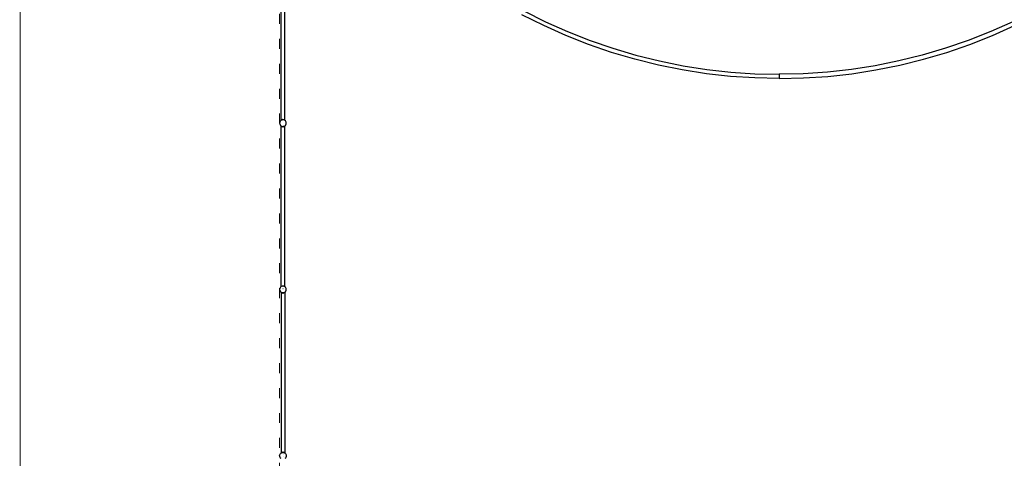
# Model space of a CAD drawing. Units: centimetres. Extents: x -11409 to 10600, y -16535 to 14169.
# Drawn here: x -9909 to 1916, y -1146 to 4129 of the extents above; entities that cross this region are included whole.
import ezdxf

# ---------------------------------------------------------------- set-up
doc = ezdxf.new("R2010")
doc.units = ezdxf.units.CM
doc.linetypes.add('ACAD_ISO03W100', pattern=[30, 12, -18])
doc.layers.add('InterSystem - drawing', color=7, linetype='Continuous')
doc.layers.add('InterSystem-description', color=7, linetype='Continuous', lineweight=13)

# ---------------------------------------------------------------- blocks, each defined once
blk = doc.blocks.new('layout_A3')
at = {"layer": 'InterSystem-description'}
blk.add_lwpolyline([(9495.6, -13851.5), (-4.4, -13850), (0, 0), (9500, -1.5)], close=True, dxfattribs=at)

msp = doc.modelspace()

# ---------------------------------------------------------------- linework, layer by layer
for p, q in [((-6771.4, 4850.1), (-6771.4, 2921.9)), ((-6730, 4849.2), (-6730, 2921.3)), ((-3616, 4057.2), (-3877.1, 4188.1)), ((-3853, 4233.7), (-3593.8, 4103.8)), ((-3349.2, 3937.9), (-3616, 4057.2)), ((-3593.8, 4103.8), (-3329.2, 3985.5)), ((2017, 4103.8), (1752.3, 3985.5)), ((1772.4, 3937.9), (2039.1, 4057.2)), ((-3077.5, 3830.6), (-3349.2, 3937.9)), ((-3329.2, 3985.5), (-3059.6, 3879)), ((1752.3, 3985.5), (1482.7, 3879)), ((1500.6, 3830.6), (1772.4, 3937.9)), ((-2801.3, 3735.3), (-3077.5, 3830.6)), ((-3059.6, 3879), (-2785.5, 3784.5)), ((-2785.5, 3784.5), (-2507.6, 3702.2)), ((1208.7, 3784.5), (930.7, 3702.2)), ((1482.7, 3879), (1208.7, 3784.5)), ((1224.4, 3735.3), (1500.6, 3830.6)), ((-2521.1, 3652.4), (-2801.3, 3735.3)), ((-2507.6, 3702.2), (-2226.2, 3632.4)), ((930.7, 3702.2), (649.3, 3632.4)), ((944.2, 3652.4), (1224.4, 3735.3)), ((-2237.5, 3582), (-2521.1, 3652.4)), ((-1951.1, 3524.2), (-2237.5, 3582)), ((-2226.2, 3632.4), (-1942, 3575)), ((-1942, 3575), (-1655.6, 3530.3)), ((365.2, 3575), (78.8, 3530.3)), ((649.3, 3632.4), (365.2, 3575)), ((374.3, 3524.2), (660.7, 3582)), ((660.7, 3582), (944.2, 3652.4)), ((-1662.5, 3479.1), (-1951.1, 3524.2)), ((-1372.1, 3446.8), (-1662.5, 3479.1)), ((-1655.6, 3530.3), (-1367.5, 3498.3)), ((-1080.5, 3427.5), (-1372.1, 3446.8)), ((-1367.5, 3498.3), (-1078.3, 3479)), ((-1078.3, 3479), (-788.4, 3472.6)), ((-498.6, 3479), (-788.4, 3472.6)), ((-788.4, 3472.6), (-788.4, 3421)), ((-209.4, 3498.3), (-498.6, 3479)), ((-496.3, 3427.5), (-204.8, 3446.8)), ((78.8, 3530.3), (-209.4, 3498.3)), ((-204.8, 3446.8), (85.6, 3479.1)), ((85.6, 3479.1), (374.3, 3524.2)), ((-788.4, 3421), (-1080.5, 3427.5)), ((-788.4, 3421), (-496.3, 3427.5)), ((-6785.9, 2895.4), (-6787.2, 2885)), ((-6787.2, 2885), (-6785.9, 2874.7)), ((-6781.9, 2905), (-6785.9, 2895.4)), ((-6785.9, 2874.7), (-6781.9, 2865)), ((-6775.5, 2913.3), (-6781.9, 2905)), ((-6781.9, 2865), (-6775.5, 2856.7)), ((-6771.4, 2916.5), (-6775.5, 2913.3)), ((-6775.5, 2856.7), (-6767.3, 2850.4)), ((-6771.4, 2921.9), (-6772.4, 2921.1)), ((-6771.4, 2919.9), (-6772.4, 2921.1)), ((-6771.6, 2919.1), (-6771.4, 2919.2)), ((-6771.6, 2919.1), (-6771.4, 2918.9)), ((-6771.4, 2921.9), (-6771.4, 2919.9)), ((-6770.3, 2920.1), (-6771.4, 2919.2)), ((-6771.4, 2919.9), (-6771.4, 2919.2)), ((-6771.4, 2919.2), (-6771.4, 2918.9)), ((-6771.4, 2918.9), (-6771.4, 2916.5)), ((-6771.4, 2918.9), (-6770.2, 2917.4)), ((-6770.2, 2917.4), (-6771.4, 2916.5)), ((-6766.7, 2922.5), (-6770.3, 2920.1)), ((-6770.3, 2920.1), (-6768.9, 2918.4)), ((-6770.3, 2920.1), (-6769.8, 2917.7)), ((-6769.8, 2917.7), (-6770.2, 2917.4)), ((-6768.9, 2918.4), (-6769.8, 2917.7)), ((-6767.7, 2919.3), (-6768.9, 2918.4)), ((-6767.3, 2850.4), (-6768, 2849.6)), ((-6768, 2849.6), (-6767, 2848.8)), ((-6766.7, 2922.5), (-6767.7, 2919.3)), ((-6767.2, 2919.7), (-6767.7, 2919.3)), ((-6767.3, 2850.4), (-6767.2, 2850.4)), ((-6765, 2920.6), (-6767.2, 2919.7)), ((-6767.2, 2850.4), (-6766.5, 2850.1)), ((-6767.2, 2847.5), (-6767, 2847.8)), ((-6767.2, 2847.5), (-6767, 2847.4)), ((-6767, 2848.8), (-6766.8, 2848.6)), ((-6767, 2847.8), (-6767, 2848.8)), ((-6767, 2847.4), (-6767, 2847.8)), ((-6767, 919.7), (-6767, 2847.4)), ((-6766.5, 2850.1), (-6766.8, 2848.6)), ((-6765.8, 2849.8), (-6766.8, 2848.6)), ((-6766.8, 2848.6), (-6763.2, 2846.2)), ((-6760.7, 2925.2), (-6766.7, 2922.5)), ((-6766.7, 2922.5), (-6765, 2920.6)), ((-6766.5, 2850.1), (-6765.8, 2849.8)), ((-6765.8, 2849.8), (-6764.1, 2849.1)), ((-6763.7, 2921.1), (-6765, 2920.6)), ((-6764.1, 2849.1), (-6763.2, 2846.2)), ((-6764.1, 2849.1), (-6761.5, 2848)), ((-6760.7, 2925.2), (-6763.7, 2921.1)), ((-6758.9, 2923.1), (-6763.7, 2921.1)), ((-6761.5, 2848), (-6763.2, 2846.2)), ((-6763.2, 2846.2), (-6757.2, 2843.5)), ((-6761.5, 2848), (-6760.1, 2847.4)), ((-6753.3, 2926.7), (-6760.7, 2925.2)), ((-6760.7, 2925.2), (-6758.9, 2923.1)), ((-6760.1, 2847.4), (-6757.2, 2843.5)), ((-6760.1, 2847.4), (-6757.6, 2846.4)), ((-6757.6, 2923.7), (-6758.9, 2923.1)), ((-6756.9, 2923.7), (-6757.6, 2923.7)), ((-6757.6, 2846.4), (-6755, 2846)), ((-6755, 2846), (-6757.2, 2843.5)), ((-6757.2, 2843.5), (-6749.8, 2842)), ((-6753.3, 2926.7), (-6756.9, 2923.7)), ((-6751.4, 2924.5), (-6756.9, 2923.7)), ((-6755, 2846), (-6754.7, 2846)), ((-6754.7, 2846), (-6749.8, 2842)), ((-6754.7, 2846), (-6747.2, 2845)), ((-6751.4, 2924.5), (-6753.3, 2926.7)), ((-6753.3, 2926.7), (-6747.2, 2926.7)), ((-6748.8, 2924.8), (-6751.4, 2924.5)), ((-6749.8, 2842), (-6747.2, 2845)), ((-6743.7, 2842), (-6749.8, 2842)), ((-6747.2, 2926.7), (-6748.8, 2924.8)), ((-6747.2, 2925), (-6748.8, 2924.8)), ((-6744.8, 2924.7), (-6747.2, 2926.7)), ((-6739.8, 2925.1), (-6747.2, 2926.7)), ((-6744.8, 2924.7), (-6747.2, 2925)), ((-6747.2, 2845), (-6738.6, 2846.1)), ((-6747.2, 2845), (-6746.3, 2845)), ((-6738.6, 2846.1), (-6746.3, 2845)), ((-6746.3, 2845), (-6743.7, 2842)), ((-6740.7, 2924.2), (-6744.8, 2924.7)), ((-6743.7, 2842), (-6738.6, 2846.1)), ((-6743.7, 2842), (-6736.3, 2843.5)), ((-6740.7, 2924.2), (-6739.8, 2925.1)), ((-6738.9, 2923.9), (-6740.7, 2924.2)), ((-6733.8, 2922.5), (-6739.8, 2925.1)), ((-6738.9, 2923.9), (-6739.8, 2925.1)), ((-6736.9, 2923.7), (-6738.9, 2923.9)), ((-6738.6, 2846.2), (-6736.9, 2846.4)), ((-6738.6, 2846.1), (-6738.6, 2846.2)), ((-6736.3, 2843.5), (-6738.6, 2846.1)), ((-6733.9, 2922.4), (-6736.9, 2923.7)), ((-6736.9, 2846.4), (-6733, 2848)), ((-6736.3, 2843.5), (-6733, 2848)), ((-6736.3, 2843.5), (-6730.3, 2846.2)), ((-6733.9, 2922.4), (-6733.8, 2922.5)), ((-6733.8, 2922.4), (-6733.9, 2922.4)), ((-6733.8, 2922.4), (-6733.8, 2922.5)), ((-6733.5, 2922.3), (-6733.8, 2922.5)), ((-6733.5, 2922.3), (-6733.8, 2922.4)), ((-6730, 2920.8), (-6733.5, 2922.3)), ((-6733, 2848), (-6732.2, 2848.3)), ((-6732.2, 2848.3), (-6729.2, 2849.6)), ((-6730.3, 2846.2), (-6732.2, 2848.3)), ((-6730.3, 2846.2), (-6729.2, 2849.6)), ((-6730.3, 2846.2), (-6726.7, 2848.6)), ((-6729.8, 2921.1), (-6730, 2921.3)), ((-6730, 2921.3), (-6730, 2920.9)), ((-6729.8, 2921.1), (-6730, 2920.9)), ((-6730, 2920.9), (-6730, 2920.8)), ((-6727.2, 2919.7), (-6730, 2920.8)), ((-6729.2, 2849.6), (-6727.9, 2850.1)), ((-6727.9, 2850.1), (-6727.2, 2850.4)), ((-6726.7, 2848.6), (-6727.9, 2850.1)), ((-6718.9, 2913.3), (-6727.2, 2919.7)), ((-6727.2, 2850.4), (-6727.1, 2850.5)), ((-6727.1, 2850.5), (-6726.6, 2850.9)), ((-6726.7, 2848.6), (-6727.1, 2850.5)), ((-6726.7, 2848.6), (-6725.6, 2849.4)), ((-6726.6, 2850.9), (-6725.6, 2851.6)), ((-6725.6, 2849.8), (-6726.6, 2850.9)), ((-6725.6, 2851.6), (-6718.9, 2856.7)), ((-6725.6, 2849.8), (-6725.6, 2851.6)), ((-6725.5, 2849.6), (-6725.6, 2849.8)), ((-6725.6, 2849.4), (-6725.6, 2849.8)), ((-6725.5, 2849.6), (-6725.6, 2849.4)), ((-6725.6, 2848.7), (-6725.6, 2849.4)), ((-6725.6, 2848.7), (-6724.6, 2847.5)), ((-6725.6, 2846.7), (-6725.6, 2848.7)), ((-6725.6, 2846.7), (-6724.6, 2847.5)), ((-6725.6, 918.5), (-6725.6, 2846.7)), ((-6712.6, 2905), (-6718.9, 2913.3)), ((-6718.9, 2856.7), (-6712.6, 2865)), ((-6708.6, 2895.4), (-6712.6, 2905)), ((-6712.6, 2865), (-6708.6, 2874.7)), ((-6707.2, 2885), (-6708.6, 2895.4)), ((-6708.6, 2874.7), (-6707.2, 2885)), ((-6785.9, 895.4), (-6787.2, 885)), ((-6787.2, 885), (-6785.9, 874.7)), ((-6781.9, 905), (-6785.9, 895.4)), ((-6785.9, 874.7), (-6781.9, 865)), ((-6775.5, 913.3), (-6781.9, 905)), ((-6781.9, 865), (-6775.5, 856.7)), ((-6767.2, 919.7), (-6775.5, 913.3)), ((-6775.5, 856.7), (-6767.8, 850.8)), ((-6768.9, 849.6), (-6767.8, 850.8)), ((-6767.8, 848.8), (-6768.9, 849.6)), ((-6767.8, 849.8), (-6768, 849.6)), ((-6767.8, 849.4), (-6768, 849.6)), ((-6767.8, 850.8), (-6767.3, 850.4)), ((-6767.8, 850.8), (-6767.8, 850.8)), ((-6767.8, 850.8), (-6767.8, 849.8)), ((-6767.3, 850.4), (-6767.8, 849.8)), ((-6767.8, 849.8), (-6767.8, 849.4)), ((-6767.8, 849.4), (-6766.8, 848.6)), ((-6767.8, 849.4), (-6767.8, 848.8)), ((-6767.8, 848.8), (-6767.8, -1078.7)), ((-6767.3, 850.4), (-6767.2, 850.4)), ((-6767, 919.7), (-6767.2, 919.7)), ((-6767.2, 850.4), (-6766.5, 850.1)), ((-6757.6, 923.7), (-6767, 919.7)), ((-6766.5, 850.1), (-6766.8, 848.6)), ((-6765.8, 849.8), (-6766.8, 848.6)), ((-6766.8, 848.6), (-6763.2, 846.2)), ((-6766.5, 850.1), (-6765.8, 849.8)), ((-6765.8, 849.8), (-6764.1, 849.1)), ((-6764.1, 849.1), (-6763.2, 846.2)), ((-6764.1, 849.1), (-6761.5, 848)), ((-6761.5, 848), (-6763.2, 846.2)), ((-6763.2, 846.2), (-6757.2, 843.5)), ((-6761.5, 848), (-6760.1, 847.4)), ((-6760.1, 847.4), (-6757.2, 843.5)), ((-6760.1, 847.4), (-6757.6, 846.4)), ((-6757.4, 923.7), (-6757.6, 923.7)), ((-6757.6, 846.4), (-6755, 846)), ((-6757.2, 923.8), (-6757.4, 923.7)), ((-6757.2, 923.7), (-6757.4, 923.7)), ((-6749.8, 925.3), (-6757.2, 923.8)), ((-6757.2, 923.8), (-6757.1, 923.7)), ((-6757.2, 923.8), (-6757.2, 923.7)), ((-6757.1, 923.7), (-6757.2, 923.7)), ((-6755, 846), (-6757.2, 843.5)), ((-6757.2, 843.5), (-6749.8, 842)), ((-6750.7, 924.6), (-6757.1, 923.7)), ((-6755, 846), (-6754.7, 846)), ((-6754.7, 846), (-6749.8, 842)), ((-6747.2, 845), (-6754.7, 846)), ((-6749.8, 925.3), (-6750.7, 924.6)), ((-6749.3, 924.7), (-6750.7, 924.6)), ((-6749.3, 924.7), (-6749.8, 925.3)), ((-6749.8, 925.3), (-6743.7, 925.3)), ((-6749.8, 842), (-6747.2, 845)), ((-6743.7, 842), (-6749.8, 842)), ((-6747.2, 925), (-6749.3, 924.7)), ((-6744.3, 924.6), (-6747.2, 925)), ((-6745.1, 892.9), (-6747.2, 892.9)), ((-6747.2, 845), (-6738.6, 846.1)), ((-6747.2, 845), (-6746.3, 845)), ((-6738.6, 846.1), (-6746.3, 845)), ((-6746.3, 845), (-6743.7, 842)), ((-6743.7, 925.3), (-6744.3, 924.6)), ((-6742.6, 924.4), (-6744.3, 924.6)), ((-6742.6, 924.4), (-6743.7, 925.3)), ((-6736.3, 923.8), (-6743.7, 925.3)), ((-6743.7, 842), (-6738.6, 846.1)), ((-6743.7, 842), (-6736.3, 843.5)), ((-6736.9, 923.7), (-6742.6, 924.4)), ((-6738.6, 846.2), (-6736.9, 846.4)), ((-6738.6, 846.1), (-6738.6, 846.2)), ((-6736.3, 843.5), (-6738.6, 846.1)), ((-6736.5, 923.5), (-6736.9, 923.7)), ((-6736.9, 846.4), (-6733, 848)), ((-6736.5, 923.5), (-6736.3, 923.8)), ((-6735.9, 923.3), (-6736.5, 923.5)), ((-6730.3, 921.1), (-6736.3, 923.8)), ((-6735.9, 923.3), (-6736.3, 923.8)), ((-6736.3, 843.5), (-6733, 848)), ((-6736.3, 843.5), (-6730.3, 846.2)), ((-6730.4, 921), (-6735.9, 923.3)), ((-6733, 848), (-6732.2, 848.3)), ((-6732.2, 848.3), (-6729.2, 849.6)), ((-6730.3, 846.2), (-6732.2, 848.3)), ((-6730.4, 921), (-6730.3, 921.1)), ((-6730.2, 920.9), (-6730.4, 921)), ((-6730.2, 920.9), (-6730.3, 921.1)), ((-6729.6, 920.6), (-6730.3, 921.1)), ((-6730.3, 846.2), (-6729.2, 849.6)), ((-6730.3, 846.2), (-6726.7, 848.6)), ((-6729.6, 920.6), (-6730.2, 920.9)), ((-6727.2, 919.7), (-6729.6, 920.6)), ((-6729.2, 849.6), (-6727.9, 850.1)), ((-6727.9, 850.1), (-6727.2, 850.4)), ((-6726.7, 848.6), (-6727.9, 850.1)), ((-6725.6, 918.4), (-6727.2, 919.7)), ((-6727.2, 850.4), (-6727.1, 850.5)), ((-6727.1, 850.5), (-6726.6, 850.9)), ((-6726.7, 848.6), (-6727.1, 850.5)), ((-6726.7, 848.6), (-6726.5, 848.8)), ((-6726.6, 850.9), (-6726.5, 851)), ((-6726.5, 850.8), (-6726.6, 850.9)), ((-6726.5, 851), (-6718.9, 856.7)), ((-6726.5, 851), (-6726.5, 850.8)), ((-6725.5, 849.6), (-6726.5, 850.8)), ((-6726.5, 848.8), (-6725.5, 849.6)), ((-6726.5, 848.8), (-6726.5, -1079.3)), ((-6724.6, 917.7), (-6725.6, 918.5)), ((-6725.6, 918.4), (-6725.6, 918.5)), ((-6724.7, 917.7), (-6725.6, 918.4)), ((-6724.6, 917.7), (-6724.7, 917.7)), ((-6718.9, 913.3), (-6724.7, 917.7)), ((-6712.6, 905), (-6718.9, 913.3)), ((-6718.9, 856.7), (-6712.6, 865)), ((-6708.6, 895.4), (-6712.6, 905)), ((-6712.6, 865), (-6708.6, 874.7)), ((-6707.2, 885), (-6708.6, 895.4)), ((-6708.6, 874.7), (-6707.2, 885)), ((-6787.2, -1115), (-6785.9, -1104.6)), ((-6785.9, -1125.3), (-6787.2, -1115)), ((-6785.9, -1104.6), (-6781.9, -1095)), ((-6781.9, -1135), (-6785.9, -1125.3)), ((-6781.9, -1095), (-6775.5, -1086.7)), ((-6775.5, -1143.3), (-6781.9, -1135)), ((-6775.5, -1086.7), (-6767.8, -1080.8)), ((-6767.8, -1149.2), (-6775.5, -1143.3)), ((-6767.8, -1078.7), (-6768.9, -1079.5)), ((-6768, -1080.5), (-6768.9, -1079.5)), ((-6767.8, -1080.3), (-6768, -1080.5)), ((-6768, -1080.5), (-6767.8, -1080.7)), ((-6767.8, -1078.7), (-6767.8, -1080.3)), ((-6766.8, -1079.5), (-6767.8, -1080.3)), ((-6767.8, -1080.8), (-6767.2, -1080.3)), ((-6767.8, -1080.7), (-6767.8, -1080.8)), ((-6767.8, -1080.7), (-6767.8, -1080.8)), ((-6767.8, -1080.8), (-6767.8, -1080.8)), ((-6767.2, -1080.3), (-6766.7, -1080.1)), ((-6763.2, -1077.1), (-6766.8, -1079.5)), ((-6766.8, -1079.5), (-6766.4, -1080)), ((-6766.8, -1079.5), (-6766.7, -1080.1)), ((-6766.7, -1080.1), (-6766.4, -1080)), ((-6766.4, -1080), (-6763.8, -1078.9)), ((-6763.2, -1077.1), (-6763.8, -1078.9)), ((-6763.8, -1078.9), (-6762.1, -1078.2)), ((-6757.2, -1074.4), (-6763.2, -1077.1)), ((-6763.2, -1077.1), (-6762.1, -1078.2)), ((-6762.1, -1078.2), (-6759.1, -1077)), ((-6757.2, -1074.4), (-6759.1, -1077)), ((-6759.1, -1077), (-6757.6, -1076.3)), ((-6757.6, -1076.3), (-6755.7, -1076.1)), ((-6749.8, -1072.9), (-6757.2, -1074.4)), ((-6757.2, -1074.4), (-6755.7, -1076.1)), ((-6755.7, -1076.1), (-6753.4, -1075.8)), ((-6749.8, -1072.9), (-6753.4, -1075.8)), ((-6753.4, -1075.8), (-6747.9, -1075.1)), ((-6747.9, -1075.1), (-6749.8, -1072.9)), ((-6749.8, -1072.9), (-6743.7, -1072.9)), ((-6747.9, -1075.1), (-6747.2, -1075)), ((-6747.2, -1075), (-6745.7, -1075.2)), ((-6746.7, -1104.7), (-6746.7, -1105.3)), ((-6746.7, -1125.3), (-6746.7, -1124.6)), ((-6743.7, -1072.9), (-6745.7, -1075.2)), ((-6745.7, -1075.2), (-6739.9, -1075.9)), ((-6739.9, -1075.9), (-6743.7, -1072.9)), ((-6736.3, -1074.4), (-6743.7, -1072.9)), ((-6739.9, -1075.9), (-6737.9, -1076.2)), ((-6737.9, -1076.2), (-6736.3, -1074.4)), ((-6737.9, -1076.2), (-6736.9, -1076.3)), ((-6736.9, -1076.3), (-6734, -1077.6)), ((-6730.3, -1077.1), (-6736.3, -1074.4)), ((-6734, -1077.6), (-6736.3, -1074.4)), ((-6734, -1077.6), (-6731.6, -1078.5)), ((-6731.6, -1078.5), (-6730.3, -1077.1)), ((-6731.6, -1078.5), (-6729.6, -1079.4)), ((-6729.6, -1079.4), (-6730.3, -1077.1)), ((-6726.7, -1079.5), (-6730.3, -1077.1)), ((-6729.6, -1079.4), (-6727.4, -1080.3)), ((-6727.4, -1080.3), (-6726.7, -1079.5)), ((-6727.4, -1080.3), (-6727.2, -1080.3)), ((-6727.2, -1080.3), (-6726.9, -1080.6)), ((-6726.9, -1080.6), (-6726.7, -1079.5)), ((-6726.9, -1080.6), (-6726.5, -1080.9)), ((-6726.5, -1079.7), (-6726.7, -1079.5)), ((-6726.5, -1079.3), (-6726.3, -1079.5)), ((-6726.5, -1079.3), (-6726.5, -1079.7)), ((-6726.5, -1079.7), (-6726.4, -1079.7)), ((-6726.4, -1079.7), (-6726.5, -1079.7)), ((-6726.5, -1079.7), (-6726.5, -1079.7)), ((-6726.5, -1079.7), (-6726.5, -1080.9)), ((-6726.5, -1080.9), (-6726.1, -1081.2)), ((-6726.3, -1079.5), (-6726.4, -1079.7)), ((-6726.4, -1079.7), (-6725.5, -1080.5)), ((-6726.1, -1081.2), (-6725.5, -1080.5)), ((-6726.1, -1081.2), (-6718.9, -1086.7)), ((-6718.9, -1143.3), (-6726, -1148.7)), ((-6718.9, -1086.7), (-6712.6, -1095)), ((-6712.6, -1135), (-6718.9, -1143.3)), ((-6712.6, -1095), (-6708.6, -1104.6)), ((-6708.6, -1125.3), (-6712.6, -1135)), ((-6708.6, -1104.6), (-6707.2, -1115)), ((-6707.2, -1115), (-6708.6, -1125.3))]:
    msp.add_line(p, q)
at = {"layer": 'InterSystem-description', "linetype": 'ACAD_ISO03W100', "ltscale": 10}
msp.add_lwpolyline([(-6788.4, 11398.9), (-6788.4, -13601.1), (5211.6, -13601.1), (5211.6, 11398.9)], close=True, dxfattribs=at)

# ---------------------------------------------------------------- block references
at = {"layer": 'InterSystem - drawing', "xscale": 2, "yscale": 2, "zscale": 2}
msp.add_blockref('layout_A3', (-9900.4, 12668.3), dxfattribs=at)

doc.saveas('drawing.dxf')
